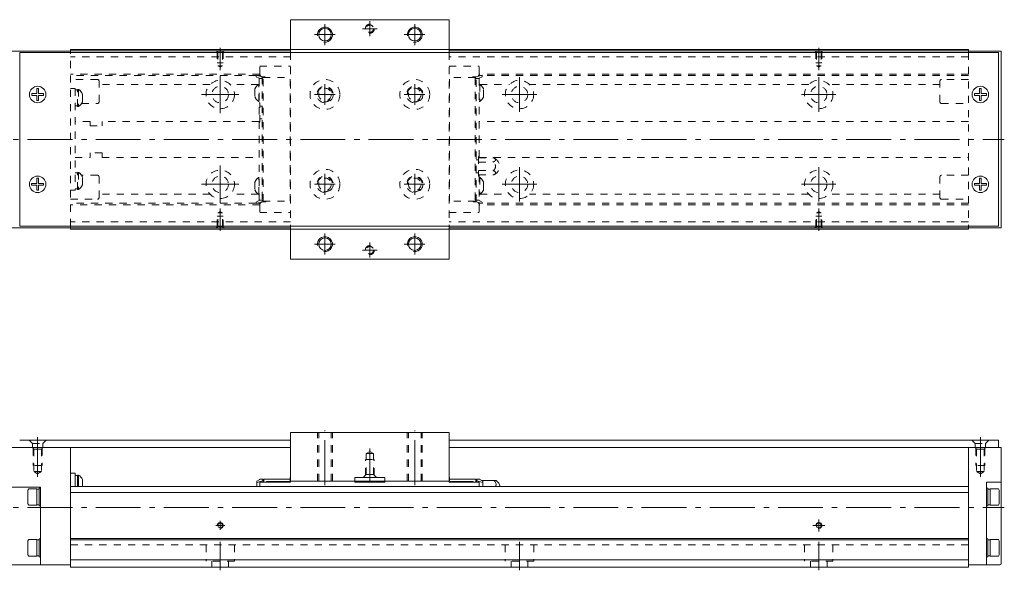
# Model space of a CAD drawing. Units: inches. Extents: x -175 to 336, y -278 to -94.
# Drawn here: x 7 to 336, y -278 to -94 of the extents above; entities that cross this region are included whole.
import ezdxf

# ---------------------------------------------------------------- set-up
doc = ezdxf.new("R2010")
doc.units = ezdxf.units.IN
doc.linetypes.add('CENTER', pattern=[22.8, 15, -3, 1.8, -3])
doc.linetypes.add('DASHED', pattern=[4.8, 2.4, -2.4])
doc.layers.add('KM30_600 [1]', color=89, linetype='Continuous', lineweight=0)

msp = doc.modelspace()

# ---------------------------------------------------------------- linework, layer by layer
at = {"layer": 'KM30_600 [1]', "color": 1, "linetype": 'Continuous', "lineweight": 0}
for p, q in [((97.91, -94.22), (150.91, -94.22)), ((97.91, -94.22), (97.91, -105.22)), ((150.91, -94.22), (150.91, -105.22)), ((97.91, -104.22), (150.91, -104.22)), ((97.91, -163.22), (97.91, -174.22)), ((97.91, -164.22), (150.91, -164.22)), ((150.91, -163.22), (150.91, -174.22)), ((97.91, -174.22), (150.91, -174.22)), ((97.91, -248.42), (97.91, -232.22)), ((97.91, -232.22), (150.91, -232.22)), ((150.91, -232.22), (150.91, -248.42)), ((119.41, -248.42), (97.91, -248.42)), ((129.41, -247.22), (119.41, -247.22)), ((119.41, -247.22), (119.41, -248.42)), ((129.41, -248.42), (129.41, -247.22)), ((150.91, -248.42), (129.41, -248.42))]:
    msp.add_line(p, q, dxfattribs=at)
at = {"layer": 'KM30_600 [1]', "color": 252, "linetype": 'CENTER', "lineweight": 0}
for p, q in [((124.41, -94.72), (124.41, -99.72)), ((109.42, -95.72), (109.42, -102.72)), ((126.91, -97.22), (121.91, -97.22)), ((139.42, -95.72), (139.42, -102.72)), ((112.83, -99.22), (105.92, -99.22)), ((142.83, -99.22), (135.92, -99.22)), ((74.42, -111.12), (74.42, -103.62)), ((274.42, -111.12), (274.42, -103.62)), ((74.42, -112.97), (74.42, -125.47)), ((174.42, -124.97), (174.42, -113.47)), ((274.42, -124.97), (274.42, -113.47)), ((109.42, -115.72), (109.42, -122.72)), ((139.42, -115.72), (139.42, -122.72)), ((68.17, -119.22), (80.67, -119.22)), ((112.83, -119.22), (105.92, -119.22)), ((142.83, -119.22), (135.92, -119.22)), ((168.62, -119.22), (180.17, -119.22)), ((268.67, -119.22), (280.17, -119.22)), ((-35.58, -134.22), (336.42, -134.22)), ((74.42, -155.47), (74.42, -142.97)), ((174.42, -154.97), (174.42, -143.47)), ((274.42, -154.97), (274.42, -143.47)), ((109.42, -145.72), (109.42, -152.72)), ((139.42, -145.72), (139.42, -152.72)), ((68.17, -149.22), (80.67, -149.22)), ((112.83, -149.22), (105.92, -149.22)), ((142.83, -149.22), (135.92, -149.22)), ((168.62, -149.22), (180.17, -149.22)), ((268.67, -149.22), (280.17, -149.22)), ((74.42, -157.32), (74.42, -164.82)), ((274.42, -157.32), (274.42, -164.82)), ((109.42, -165.72), (109.42, -172.72)), ((139.42, -165.72), (139.42, -172.72)), ((112.83, -169.22), (105.92, -169.22)), ((124.41, -168.72), (124.41, -173.72)), ((142.83, -169.22), (135.92, -169.22)), ((126.91, -171.22), (121.91, -171.22)), ((109.42, -249.72), (109.42, -231.52)), ((139.42, -249.72), (139.42, -231.52)), ((13.41, -246.94), (13.41, -233.72)), ((328.42, -246.94), (328.42, -233.72)), ((124.41, -248.52), (124.41, -237.5)), ((-35.58, -257.22), (336.42, -257.22)), ((74.42, -264.72), (74.42, -261.72)), ((274.42, -261.22), (274.42, -265.22)), ((75.92, -263.22), (72.92, -263.22)), ((276.42, -263.22), (272.42, -263.22)), ((74.42, -278.22), (74.42, -268.72)), ((174.42, -278.22), (174.42, -268.72)), ((274.42, -278.22), (274.42, -268.72))]:
    msp.add_line(p, q, dxfattribs=at)
at = {"layer": 'KM30_600 [1]', "color": 4, "linetype": 'Continuous', "lineweight": 0}
for p, q in [((-34.58, -104.72), (24.42, -104.72)), ((24.42, -104.22), (97.91, -104.22)), ((24.42, -105.22), (24.42, -104.22)), ((97.91, -104.62), (24.42, -104.62)), ((150.91, -104.22), (324.42, -104.22)), ((324.42, -104.62), (150.91, -104.62)), ((324.42, -105.22), (324.42, -104.22)), ((335.42, -104.72), (324.42, -104.72)), ((335.42, -104.72), (335.42, -163.72)), ((-34.58, -163.72), (24.42, -163.72)), ((24.42, -164.22), (24.42, -163.22)), ((97.91, -163.82), (24.42, -163.82)), ((97.91, -164.22), (24.42, -164.22)), ((324.42, -163.82), (150.91, -163.82)), ((324.42, -164.22), (150.91, -164.22)), ((324.42, -164.22), (324.42, -163.22)), ((335.42, -163.72), (324.42, -163.72)), ((-34.58, -237.22), (24.42, -237.22)), ((24.42, -237.22), (24.42, -277.22)), ((324.42, -237.22), (324.42, -277.22)), ((334.42, -237.22), (335.42, -237.22)), ((335.42, -237.22), (335.42, -275.92)), ((24.42, -245.72), (25.92, -245.72)), ((25.92, -245.72), (25.92, -250.22)), ((26.72, -246.54), (25.92, -246.54)), ((26.72, -250.22), (26.72, -246.37)), ((27.1, -246.37), (26.72, -246.37)), ((27.1, -250.22), (27.1, -246.37)), ((28.37, -247.92), (28.37, -250.22)), ((86.66, -248.42), (87.66, -247.92)), ((86.66, -248.92), (88.66, -248.32)), ((86.66, -250.22), (86.66, -248.42)), ((87.66, -247.77), (88.66, -247.77)), ((87.66, -247.92), (87.66, -247.77)), ((97.91, -248.72), (87.66, -248.72)), ((87.66, -248.72), (87.66, -250.22)), ((88.66, -248.07), (88.96, -247.77)), ((88.66, -248.72), (88.66, -247.77)), ((88.96, -247.77), (97.76, -247.77)), ((88.96, -247.77), (88.96, -248.72)), ((97.76, -248.57), (89.86, -248.57)), ((89.86, -248.72), (89.86, -248.57)), ((97.76, -248.72), (97.76, -247.22)), ((97.91, -247.22), (97.76, -247.22)), ((97.91, -248.72), (97.91, -248.42)), ((119.41, -248.42), (119.41, -248.72)), ((129.41, -248.42), (119.41, -248.42)), ((129.41, -248.72), (119.41, -248.72)), ((129.41, -248.72), (129.41, -248.42)), ((151.06, -247.22), (150.91, -247.22)), ((150.91, -248.42), (150.91, -248.72)), ((160.96, -248.72), (150.91, -248.72)), ((151.06, -248.72), (151.06, -247.22)), ((159.86, -247.77), (151.06, -247.77)), ((158.96, -248.57), (151.06, -248.57)), ((158.96, -248.57), (158.96, -248.72)), ((159.86, -248.72), (159.86, -247.77)), ((160.16, -248.07), (159.86, -247.77)), ((160.16, -247.77), (160.16, -248.72)), ((160.16, -247.77), (161.16, -247.77)), ((160.16, -248.32), (162.16, -248.92)), ((160.96, -248.72), (160.96, -250.22)), ((161.16, -247.77), (161.16, -247.92)), ((161.16, -247.92), (162.16, -248.42)), ((161.77, -248.22), (166.62, -248.22)), ((162.16, -248.42), (162.16, -250.22)), ((330.42, -276.42), (330.42, -248.72)), ((335.42, -248.72), (330.42, -248.72)), ((-24.58, -250.42), (14.42, -250.42)), ((10.42, -250.97), (10.12, -251.39)), ((10.12, -251.39), (10.12, -256.05)), ((13.12, -250.97), (10.42, -250.97)), ((13.12, -256.47), (13.12, -250.97)), ((13.92, -251.07), (13.12, -251.07)), ((13.92, -256.72), (13.92, -250.72)), ((14.42, -250.72), (13.92, -250.72)), ((14.42, -250.42), (14.42, -276.42)), ((324.42, -250.22), (24.42, -250.22)), ((24.42, -252.22), (24.42, -252.22)), ((324.42, -252.22), (24.42, -252.22)), ((330.92, -250.72), (330.42, -250.72)), ((330.92, -250.72), (330.92, -256.72)), ((331.72, -251.07), (330.92, -251.07)), ((331.72, -250.97), (331.72, -256.47)), ((334.42, -250.97), (331.72, -250.97)), ((334.72, -251.39), (334.42, -250.97)), ((334.72, -256.05), (334.72, -251.39)), ((10.12, -256.05), (10.42, -256.47)), ((10.42, -256.47), (13.12, -256.47)), ((13.12, -256.37), (13.92, -256.37)), ((330.92, -256.37), (331.72, -256.37)), ((331.72, -256.47), (334.42, -256.47)), ((334.42, -256.47), (334.72, -256.05)), ((13.92, -256.72), (14.42, -256.72)), ((330.42, -256.72), (330.92, -256.72)), ((10.42, -267.97), (10.12, -268.39)), ((10.12, -268.39), (10.12, -273.05)), ((13.12, -267.97), (10.42, -267.97)), ((13.12, -273.47), (13.12, -267.97)), ((13.92, -268.07), (13.12, -268.07)), ((13.92, -273.72), (13.92, -267.72)), ((14.42, -267.72), (13.92, -267.72)), ((324.42, -267.62), (24.42, -267.62)), ((324.42, -268.02), (24.42, -268.02)), ((330.92, -267.72), (330.42, -267.72)), ((330.92, -267.72), (330.92, -273.72)), ((331.72, -268.07), (330.92, -268.07)), ((331.72, -267.97), (331.72, -273.47)), ((334.42, -267.97), (331.72, -267.97)), ((334.72, -268.39), (334.42, -267.97)), ((334.72, -273.05), (334.72, -268.39)), ((10.12, -273.05), (10.42, -273.47)), ((334.42, -273.47), (334.72, -273.05)), ((10.42, -273.47), (13.12, -273.47)), ((13.12, -273.37), (13.92, -273.37)), ((13.92, -273.72), (14.42, -273.72)), ((324.42, -274.72), (24.42, -274.72)), ((330.42, -273.72), (330.92, -273.72)), ((330.92, -273.37), (331.72, -273.37)), ((331.72, -273.47), (334.42, -273.47)), ((24.42, -276.42), (-34.58, -276.42)), ((324.42, -277.22), (24.42, -277.22)), ((334.92, -276.42), (324.42, -276.42))]:
    msp.add_line(p, q, dxfattribs=at)
at = {"layer": 'KM30_600 [1]', "color": 2, "linetype": 'Continuous', "lineweight": 0}
for p, q in [((7.42, -163.22), (7.42, -105.22)), ((7.42, -105.22), (334.42, -105.22)), ((334.42, -163.22), (334.42, -105.22)), ((7.42, -163.22), (334.42, -163.22)), ((7.42, -234.72), (97.91, -234.72)), ((150.91, -234.72), (334.42, -234.72)), ((334.42, -234.72), (334.42, -237.22)), ((7.42, -237.22), (97.91, -237.22)), ((150.91, -237.22), (334.42, -237.22))]:
    msp.add_line(p, q, dxfattribs=at)
at = {"layer": 'KM30_600 [1]', "color": 252, "linetype": 'DASHED', "lineweight": 0}
for p, q in [((24.42, -163.22), (24.42, -105.22)), ((73.62, -105.12), (73.12, -104.62)), ((73.42, -104.92), (73.42, -108.62)), ((75.22, -105.12), (73.62, -105.12)), ((73.62, -105.12), (73.62, -109.66)), ((75.22, -105.12), (75.72, -104.62)), ((75.22, -105.12), (75.22, -109.66)), ((75.42, -104.92), (75.42, -108.62)), ((273.62, -105.12), (273.12, -104.62)), ((273.42, -104.92), (273.42, -108.62)), ((273.62, -105.12), (273.62, -109.66)), ((275.22, -105.12), (273.62, -105.12)), ((275.22, -105.12), (275.72, -104.62)), ((275.22, -105.12), (275.22, -109.66)), ((275.42, -104.92), (275.42, -108.62)), ((324.42, -105.22), (324.42, -163.22)), ((97.91, -106.62), (24.42, -106.62)), ((324.42, -106.62), (150.91, -106.62)), ((75.42, -108.62), (73.42, -108.62)), ((73.62, -109.66), (74.42, -110.12)), ((75.22, -109.66), (73.62, -109.66)), ((75.22, -109.66), (74.42, -110.12)), ((87.65, -112.37), (87.65, -109.75)), ((87.65, -109.75), (97.91, -109.75)), ((150.91, -109.75), (160.95, -109.75)), ((160.95, -112.37), (160.95, -109.75)), ((275.42, -108.62), (273.42, -108.62)), ((275.22, -109.66), (273.62, -109.66)), ((273.62, -109.66), (274.42, -110.12)), ((275.22, -109.66), (274.42, -110.12)), ((87.65, -112.37), (24.42, -112.37)), ((86.41, -112.87), (24.42, -112.87)), ((33.42, -114.22), (24.42, -114.22)), ((33.92, -121.72), (33.92, -114.72)), ((86.45, -112.77), (88.45, -113.37)), ((86.45, -112.77), (86.45, -113.27)), ((86.45, -113.27), (87.45, -113.77)), ((87.79, -112.87), (86.79, -112.87)), ((87.45, -154.67), (87.45, -113.77)), ((87.45, -113.92), (88.45, -113.92)), ((89.35, -113.37), (88.45, -113.37)), ((88.45, -113.37), (88.45, -155.07)), ((88.45, -113.87), (88.75, -113.57)), ((88.75, -154.87), (88.75, -113.57)), ((88.75, -113.57), (97.91, -113.57)), ((97.76, -154.87), (97.76, -113.57)), ((159.65, -113.57), (150.91, -113.57)), ((151.06, -154.87), (151.06, -113.57)), ((158.85, -113.37), (159.95, -113.37)), ((159.65, -113.57), (159.95, -113.87)), ((159.65, -113.57), (159.65, -154.87)), ((159.95, -113.37), (161.95, -112.77)), ((159.95, -155.07), (159.95, -113.37)), ((159.95, -113.92), (160.95, -113.92)), ((161.62, -112.87), (160.82, -112.87)), ((324.42, -112.37), (160.95, -112.37)), ((160.95, -113.77), (161.95, -113.27)), ((160.95, -113.77), (160.95, -140.34)), ((161.95, -113.27), (161.95, -112.77)), ((324.42, -112.87), (161.95, -112.87)), ((314.92, -121.72), (314.92, -114.72)), ((324.42, -114.22), (315.42, -114.22)), ((24.42, -117.22), (25.92, -117.22)), ((25.92, -117.22), (25.92, -151.22)), ((26.72, -117.69), (25.92, -117.69)), ((26.72, -123.21), (26.72, -117.51)), ((27.1, -117.51), (26.72, -117.51)), ((27.1, -117.51), (27.1, -123.21)), ((71.05, -115.87), (33.92, -115.87)), ((87.2, -115.87), (77.78, -115.87)), ((86, -117.37), (86, -119.97)), ((87.27, -121.52), (87.27, -115.82)), ((87.45, -115.82), (87.27, -115.82)), ((160.95, -115.82), (161.13, -115.82)), ((161.13, -115.82), (161.13, -121.52)), ((161.21, -115.87), (171.05, -115.87)), ((162.4, -119.97), (162.4, -117.37)), ((271.05, -115.87), (177.78, -115.87)), ((314.92, -115.87), (277.78, -115.87)), ((28.37, -121.66), (28.37, -119.06)), ((87.27, -121.52), (87.45, -121.52)), ((161.13, -121.52), (160.95, -121.52)), ((25.92, -123.04), (26.72, -123.04)), ((25.92, -123.04), (26.72, -123.04)), ((26.72, -123.21), (27.1, -123.21)), ((28.07, -122.22), (33.42, -122.22)), ((87.45, -121.97), (87.65, -121.97)), ((87.65, -128.47), (87.65, -121.97)), ((87.65, -123.07), (88.45, -123.07)), ((315.42, -122.22), (324.42, -122.22)), ((30.92, -128.22), (25.92, -128.22)), ((30.92, -128.22), (30.92, -129.72)), ((87.41, -128.22), (34.92, -128.22)), ((34.92, -128.22), (34.92, -129.72)), ((88.45, -127.37), (87.65, -127.37)), ((324.42, -128.22), (160.95, -128.22)), ((30.92, -129.72), (34.92, -129.72)), ((87.65, -128.47), (87.45, -128.47)), ((25.92, -140.22), (30.92, -140.22)), ((34.92, -138.72), (30.92, -138.72)), ((30.92, -140.22), (30.92, -138.72)), ((34.92, -140.22), (34.92, -138.72)), ((34.92, -140.22), (87.41, -140.22)), ((159.95, -141.07), (160.75, -141.07)), ((160.75, -139.97), (160.75, -146.47)), ((160.75, -139.97), (160.95, -139.97)), ((160.75, -140.34), (165.53, -140.34)), ((160.95, -140.22), (324.42, -140.22)), ((160.75, -141.78), (165.53, -141.78)), ((160.75, -144.66), (165.61, -144.66)), ((26.72, -145.4), (25.92, -145.4)), ((27.1, -145.23), (26.72, -145.23)), ((26.72, -150.93), (26.72, -145.23)), ((27.1, -145.23), (27.1, -150.93)), ((33.42, -146.22), (28.07, -146.22)), ((28.37, -149.38), (28.37, -146.78)), ((33.92, -153.72), (33.92, -146.72)), ((87.45, -146.92), (87.27, -146.92)), ((87.27, -152.62), (87.27, -146.92)), ((160.75, -145.37), (159.95, -145.37)), ((160.75, -146.11), (165.64, -146.11)), ((160.95, -146.47), (160.75, -146.47)), ((160.95, -146.11), (160.95, -154.67)), ((160.95, -146.92), (161.13, -146.92)), ((161.13, -146.92), (161.13, -152.62)), ((314.92, -153.72), (314.92, -146.72)), ((324.42, -146.22), (315.42, -146.22)), ((24.42, -151.22), (25.92, -151.22)), ((25.92, -150.75), (26.72, -150.75)), ((25.92, -150.75), (26.72, -150.75)), ((26.72, -150.93), (27.1, -150.93)), ((86, -148.47), (86, -151.07)), ((162.4, -151.07), (162.4, -148.47)), ((24.42, -154.22), (33.42, -154.22)), ((71.05, -152.57), (33.92, -152.57)), ((87.2, -152.57), (77.78, -152.57)), ((87.27, -152.62), (87.45, -152.62)), ((88.45, -154.52), (87.45, -154.52)), ((88.75, -154.87), (88.45, -154.57)), ((159.95, -154.57), (159.65, -154.87)), ((160.95, -154.52), (159.95, -154.52)), ((161.13, -152.62), (160.95, -152.62)), ((161.21, -152.57), (171.05, -152.57)), ((271.05, -152.57), (177.78, -152.57)), ((314.92, -152.57), (277.78, -152.57)), ((315.42, -154.22), (324.42, -154.22)), ((86.41, -155.57), (24.42, -155.57)), ((87.61, -156.07), (24.42, -156.07)), ((87.45, -154.67), (86.45, -155.17)), ((88.45, -155.07), (86.45, -155.67)), ((86.45, -155.17), (86.45, -155.67)), ((87.79, -155.57), (86.79, -155.57)), ((87.65, -156.07), (87.65, -158.68)), ((89.55, -155.07), (88.65, -155.07)), ((88.75, -154.87), (97.91, -154.87)), ((159.65, -154.87), (150.91, -154.87)), ((159.05, -155.07), (159.95, -155.07)), ((161.95, -155.67), (159.95, -155.07)), ((161.62, -155.57), (160.82, -155.57)), ((161.95, -155.17), (160.95, -154.67)), ((324.42, -156.07), (160.95, -156.07)), ((160.95, -156.07), (160.95, -158.68)), ((161.95, -155.67), (161.95, -155.17)), ((324.42, -155.57), (161.95, -155.57)), ((73.42, -163.52), (73.42, -159.82)), ((75.42, -159.82), (73.42, -159.82)), ((73.62, -158.78), (74.42, -158.32)), ((75.22, -158.78), (73.62, -158.78)), ((73.62, -163.32), (73.62, -158.78)), ((75.22, -158.78), (74.42, -158.32)), ((75.22, -163.32), (75.22, -158.78)), ((75.42, -163.52), (75.42, -159.82)), ((87.65, -158.68), (97.91, -158.68)), ((150.91, -158.68), (160.95, -158.68)), ((275.42, -159.82), (273.42, -159.82)), ((273.42, -163.52), (273.42, -159.82)), ((273.62, -158.78), (274.42, -158.32)), ((273.62, -163.32), (273.62, -158.78)), ((275.22, -158.78), (273.62, -158.78)), ((275.22, -158.78), (274.42, -158.32)), ((275.22, -163.32), (275.22, -158.78)), ((275.42, -163.52), (275.42, -159.82)), ((97.91, -161.82), (24.42, -161.82)), ((73.62, -163.32), (73.12, -163.82)), ((75.22, -163.32), (73.62, -163.32)), ((75.22, -163.32), (75.72, -163.82)), ((324.42, -161.82), (150.91, -161.82)), ((273.62, -163.32), (273.12, -163.82)), ((275.22, -163.32), (273.62, -163.32)), ((275.22, -163.32), (275.72, -163.82)), ((106.92, -248.42), (106.92, -232.22)), ((107.32, -248.42), (107.32, -232.22)), ((111.52, -248.42), (111.52, -232.22)), ((111.92, -248.42), (111.92, -232.22)), ((136.92, -248.42), (136.92, -232.22)), ((137.32, -248.42), (137.32, -232.22)), ((141.52, -248.42), (141.52, -232.22)), ((141.92, -248.42), (141.92, -232.22)), ((10.56, -234.72), (11.66, -235.82)), ((11.66, -237.22), (11.66, -235.82)), ((11.66, -235.82), (15.16, -235.82)), ((16.26, -234.72), (15.16, -235.82)), ((15.16, -237.22), (15.16, -235.82)), ((325.57, -234.72), (326.67, -235.82)), ((326.67, -237.22), (326.67, -235.82)), ((326.67, -235.82), (330.17, -235.82)), ((331.27, -234.72), (330.17, -235.82)), ((330.17, -237.22), (330.17, -235.82)), ((12.16, -237.72), (11.66, -237.22)), ((11.91, -237.47), (11.91, -243.22)), ((12.16, -237.72), (12.16, -245.22)), ((14.66, -237.72), (12.16, -237.72)), ((14.66, -237.72), (15.16, -237.22)), ((14.66, -237.72), (14.66, -245.22)), ((14.91, -237.47), (14.91, -243.22)), ((123.16, -239.22), (124.41, -238.5)), ((123.16, -239.22), (125.66, -239.22)), ((123.16, -246.22), (123.16, -239.22)), ((125.66, -239.22), (124.41, -238.5)), ((125.66, -246.22), (125.66, -239.22)), ((327.17, -237.72), (326.67, -237.22)), ((326.92, -237.47), (326.92, -243.22)), ((327.17, -237.72), (327.17, -245.22)), ((329.67, -237.72), (327.17, -237.72)), ((329.67, -237.72), (330.17, -237.22)), ((329.67, -237.72), (329.67, -245.22)), ((329.92, -237.47), (329.92, -243.22)), ((14.91, -243.22), (11.91, -243.22)), ((122.91, -241.22), (125.91, -241.22)), ((122.91, -246.47), (122.91, -241.22)), ((125.91, -246.47), (125.91, -241.22)), ((329.92, -243.22), (326.92, -243.22)), ((12.16, -245.22), (13.41, -245.94)), ((14.66, -245.22), (12.16, -245.22)), ((14.66, -245.22), (13.41, -245.94)), ((123.16, -246.22), (125.66, -246.22)), ((125.66, -246.22, 0), (126.66, -247.22, 0)), ((327.17, -245.22), (328.42, -245.94)), ((329.67, -245.22), (327.17, -245.22)), ((329.67, -245.22), (328.42, -245.94)), ((324.42, -269.72), (24.42, -269.72)), ((69.67, -269.72), (69.67, -275.12)), ((79.17, -269.72), (79.17, -275.12)), ((169.67, -269.72), (169.67, -275.12)), ((179.17, -269.72), (179.17, -275.12)), ((269.67, -269.72), (269.67, -275.12)), ((279.17, -269.72), (279.17, -275.12)), ((79.17, -275.12), (69.67, -275.12)), ((71.67, -275.12), (71.67, -277.22)), ((77.17, -277.22), (77.17, -275.12)), ((179.17, -275.12), (169.67, -275.12)), ((171.67, -275.12), (171.67, -277.22)), ((177.17, -277.22), (177.17, -275.12)), ((279.17, -275.12), (269.67, -275.12)), ((271.67, -275.12), (271.67, -277.22)), ((277.17, -277.22), (277.17, -275.12))]:
    msp.add_line(p, q, dxfattribs=at)
at = {"layer": 'KM30_600 [1]', "color": 1, "linetype": 'DASHED', "lineweight": 0}
for p, q in [((97.91, -105.22), (97.91, -163.22)), ((150.91, -105.22), (150.91, -163.22))]:
    msp.add_line(p, q, dxfattribs=at)
at = {"layer": 'KM30_600 [1]', "color": 252, "linetype": 'Continuous', "lineweight": 0}
for p, q in [((13.12, -118.92), (13.12, -117.22)), ((13.12, -117.22), (13.72, -117.22)), ((13.72, -118.92), (13.72, -117.22)), ((328.12, -118.92), (328.12, -117.22)), ((328.72, -117.22), (328.12, -117.22)), ((328.72, -118.92), (328.72, -117.22)), ((11.42, -118.92), (13.12, -118.92)), ((11.42, -119.52), (11.42, -118.92)), ((11.42, -119.52), (13.12, -119.52)), ((13.12, -121.22), (13.12, -119.52)), ((13.12, -121.22), (13.72, -121.22)), ((13.72, -118.92), (15.42, -118.92)), ((13.72, -119.52), (15.42, -119.52)), ((13.72, -121.22), (13.72, -119.52)), ((15.42, -119.52), (15.42, -118.92)), ((326.42, -119.52), (326.42, -118.92)), ((328.12, -118.92), (326.42, -118.92)), ((328.12, -119.52), (326.42, -119.52)), ((328.12, -121.22), (328.12, -119.52)), ((328.72, -121.22), (328.12, -121.22)), ((330.42, -118.92), (328.72, -118.92)), ((328.72, -121.22), (328.72, -119.52)), ((330.42, -119.52), (328.72, -119.52)), ((330.42, -119.52), (330.42, -118.92)), ((13.11, -148.92), (13.11, -147.22)), ((13.11, -147.22), (13.71, -147.22)), ((13.71, -148.92), (13.71, -147.22)), ((328.72, -147.22), (328.12, -147.22)), ((328.12, -148.92), (328.12, -147.22)), ((328.72, -148.92), (328.72, -147.22)), ((11.41, -148.92), (13.11, -148.92)), ((11.41, -149.52), (11.41, -148.92)), ((11.41, -149.52), (13.11, -149.52)), ((13.11, -151.22), (13.11, -149.52)), ((13.11, -151.22), (13.71, -151.22)), ((13.71, -148.92), (15.41, -148.92)), ((13.71, -149.52), (15.41, -149.52)), ((13.71, -151.22), (13.71, -149.52)), ((15.41, -149.52), (15.41, -148.92)), ((326.42, -149.52), (326.42, -148.92)), ((328.12, -148.92), (326.42, -148.92)), ((328.12, -149.52), (326.42, -149.52)), ((328.12, -151.22), (328.12, -149.52)), ((328.72, -151.22), (328.12, -151.22)), ((330.42, -148.92), (328.72, -148.92)), ((328.72, -151.22), (328.72, -149.52)), ((330.42, -149.52), (328.72, -149.52)), ((330.42, -149.52), (330.42, -148.92))]:
    msp.add_line(p, q, dxfattribs=at)
at = {"layer": 'KM30_600 [1]', "color": 252, "linetype": 'DASHED', "lineweight": 0, "extrusion": (0, -5.35762e-05, 1)}
msp.add_line((123.16, -246.22, 0), (122.16, -247.22, 0), dxfattribs=at)
at = {"layer": 'KM30_600 [1]', "color": 1, "linetype": 'Continuous', "lineweight": 0}
for centre in [(109.42, -99.22), (139.42, -99.22), (109.42, -169.22), (139.42, -169.22)]:
    msp.add_circle(centre, 2.1, dxfattribs=at)
at = {"layer": 'KM30_600 [1]', "color": 1, "linetype": 'DASHED', "lineweight": 0}
for centre, radius in [((124.41, -97.22), 1.25), ((109.42, -119.22), 5), ((139.42, -119.22), 5), ((109.42, -119.22), 2.75), ((139.42, -119.22), 2.75), ((109.42, -149.22), 5), ((139.42, -149.22), 5), ((109.42, -149.22), 2.75), ((139.42, -149.22), 2.75), ((124.41, -171.22), 1.25)]:
    msp.add_circle(centre, radius, dxfattribs=at)
at = {"layer": 'KM30_600 [1]', "color": 252, "linetype": 'DASHED', "lineweight": 0}
for centre, radius in [((74.42, -119.22), 4.75), ((174.42, -119.22), 4.75), ((274.42, -119.22), 4.75), ((74.42, -119.22), 2.75), ((174.42, -119.22), 2.75), ((274.42, -119.22), 2.75), ((74.42, -149.22), 4.75), ((174.42, -149.22), 4.75), ((274.42, -149.22), 4.75), ((74.42, -149.22), 2.75), ((174.42, -149.22), 2.75), ((274.42, -149.22), 2.75)]:
    msp.add_circle(centre, radius, dxfattribs=at)
at = {"layer": 'KM30_600 [1]', "color": 2, "linetype": 'Continuous', "lineweight": 0}
for centre in [(13.42, -119.22), (328.42, -119.22), (13.41, -149.22), (328.42, -149.22)]:
    msp.add_circle(centre, 2.75, dxfattribs=at)
at = {"layer": 'KM30_600 [1]', "color": 4, "linetype": 'DASHED', "lineweight": 0}
for centre in [(109.42, -119.22), (139.42, -119.22), (109.42, -149.22), (139.42, -149.22)]:
    msp.add_circle(centre, 2.1, dxfattribs=at)
at = {"layer": 'KM30_600 [1]', "color": 4, "linetype": 'Continuous', "lineweight": 0}
for centre in [(74.42, -263.22), (274.42, -263.22)]:
    msp.add_circle(centre, 0.8, dxfattribs=at)
at = {"layer": 'KM30_600 [1]', "color": 252, "linetype": 'Continuous', "lineweight": 0}
for centre, radius in [((109.42, -99.22), 2.5), ((139.42, -99.22), 2.5), ((109.42, -169.22), 2.5), ((139.42, -169.22), 2.5), ((74.42, -263.22), 1), ((274.42, -263.22), 1)]:
    msp.add_arc(centre, radius, 260, 190, dxfattribs=at)
at = {"layer": 'KM30_600 [1]', "color": 252, "linetype": 'DASHED', "lineweight": 0}
for centre, radius, start, end in [((124.41, -97.22), 1.5, 260, 190), ((33.42, -114.72), 0.5, 0, 90), ((88.65, -112.37), 1, 180, 270), ((89.35, -113.67), 0.3, 19.4723, 90), ((158.85, -113.67), 0.3, 90, 160.5277), ((159.95, -112.37), 1, 303.3998, 0), ((315.42, -114.72), 0.5, 90, 180), ((25.2, -120.36), 3.42, 22.3143, 56.345), ((89.17, -118.67), 3.42, 123.655, 157.6857), ((109.42, -119.22), 2.5, 260, 190), ((139.42, -119.22), 2.5, 260, 190), ((159.24, -118.67), 3.42, 22.3143, 56.345), ((25.2, -120.36), 3.42, 303.655, 337.6857), ((33.42, -121.72), 0.5, 270, 0), ((89.17, -118.67), 3.42, 202.3143, 236.345), ((159.24, -118.67), 3.42, 303.655, 337.6857), ((315.42, -121.72), 0.5, 180, 270), ((164.75, -143.24), 3, 287.2951, 75.0173), ((164.75, -143.24), 1.66, 301.0314, 62.1154), ((25.2, -148.08), 3.42, 22.3143, 56.345), ((33.42, -146.72), 0.5, 0, 90), ((89.17, -149.77), 3.42, 123.655, 157.6857), ((109.42, -149.22), 2.5, 260, 190), ((139.42, -149.22), 2.5, 260, 190), ((159.24, -149.77), 3.42, 22.3143, 56.345), ((315.42, -146.72), 0.5, 90, 180), ((25.2, -148.08), 3.42, 303.655, 337.6857), ((89.17, -149.77), 3.42, 202.3143, 236.345), ((159.24, -149.77), 3.42, 303.655, 337.6857), ((33.42, -153.72), 0.5, 270, 0), ((315.42, -153.72), 0.5, 180, 270), ((88.65, -156.07), 1, 90, 180), ((89.55, -154.77), 0.3, 270, 340.5277), ((159.05, -154.77), 0.3, 199.4723, 270), ((159.95, -156.07), 1, 0, 56.6002), ((124.41, -171.22), 1.5, 260, 190)]:
    msp.add_arc(centre, radius, start, end, dxfattribs=at)
at = {"layer": 'KM30_600 [1]', "color": 4, "linetype": 'Continuous', "lineweight": 0}
for centre, radius, start, end in [((25.2, -249.22), 3.42, 22.3143, 56.345), ((164.97, -250.72), 3, 9.5945, 56.4427), ((334.92, -275.92), 0.5, 270, 0)]:
    msp.add_arc(centre, radius, start, end, dxfattribs=at)
at = {"layer": 'KM30_600 [1]', "color": 252, "linetype": 'DASHED', "lineweight": 0, "extrusion": (1.22461e-16, 2.8026e-45, -1)}
msp.add_ellipse((164.75, -141.06), major_axis=(-1.63, 0), ratio=0.5, start_param=2.06712, end_param=4.216065, dxfattribs=at)
at = {"layer": 'KM30_600 [1]', "color": 252, "linetype": 'DASHED', "lineweight": 0, "extrusion": (1.22461e-16, -2.8026e-45, -1)}
msp.add_ellipse((164.75, -145.39), major_axis=(-1.69, 0), ratio=0.5, start_param=2.102133, end_param=4.155415, dxfattribs=at)
at = {"layer": 'KM30_600 [1]', "color": 4, "linetype": 'Continuous', "lineweight": 0}
msp.add_ellipse((164.97, -249.46), major_axis=(1.63, 0), ratio=0.866025, start_param=5.71442, end_param=7.357658, dxfattribs=at)

doc.saveas('drawing.dxf')
